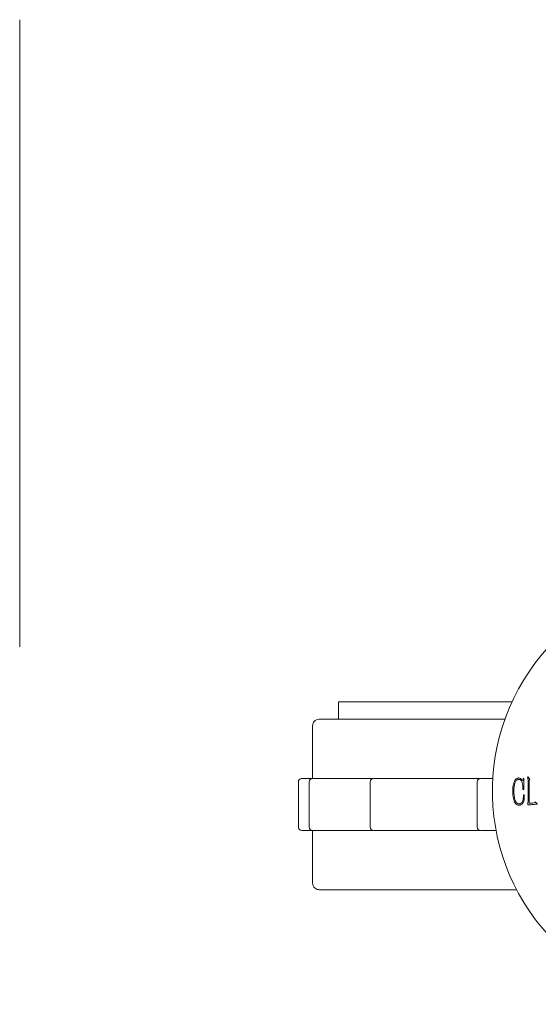
# Model space of a CAD drawing. Units: millimetres. Extents: x 146 to 1805, y 38 to 968.
# Drawn here: x 1120 to 1430, y 366 to 955 of the extents above; entities that cross this region are included whole.
import ezdxf

# ---------------------------------------------------------------- set-up
doc = ezdxf.new("R2010")
doc.units = ezdxf.units.MM

msp = doc.modelspace()

# ---------------------------------------------------------------- linework, layer by layer
at = {"color": 7, "linetype": 'Continuous', "lineweight": 15}
for p, q in [((1119.67, 580.11), (1119.67, 955.11)), ((1310.36, 547.09), (1310.36, 536.76)), ((1310.36, 547.09), (1414.24, 547.09)), ((1294.96, 532.76), (1294.96, 501.26)), ((1294.87, 501.26), (1294.85, 501.26)), ((1330.45, 501.26), (1329.83, 501.23)), ((1330.99, 501.26), (1330.05, 501.26)), ((1394.19, 501.26), (1389.49, 501.26)), ((1395.03, 501.26), (1394.19, 501.26)), ((1402.94, 501.26), (1395.82, 501.26)), ((1420.88, 501.35), (1420.7, 499.86)), ((1421.25, 501.35), (1420.88, 501.35)), ((1421.25, 494.63), (1421.25, 501.35)), ((1423.78, 502.28), (1423.6, 502.08)), ((1423.6, 502.08), (1423.65, 501.83)), ((1424.88, 500.9), (1423.78, 502.28)), ((1286.46, 499.26), (1286.46, 472.26)), ((1292.85, 499.26), (1292.85, 472.26)), ((1329.35, 499.26), (1329.35, 472.26)), ((1393.38, 499.26), (1393.38, 472.26)), ((1420.47, 500.27), (1420.7, 499.86)), ((1423.85, 499.39), (1423.85, 488.06)), ((1424.51, 486.47), (1424.51, 499.31)), ((1420.78, 494.63), (1421.25, 494.63)), ((1421.23, 491.56), (1421.1, 490.23)), ((1421.63, 491.53), (1421.23, 491.56)), ((1423.85, 488.06), (1423.8, 486.57)), ((1424.13, 485.49), (1424.71, 485.54)), ((1424.71, 485.54), (1425.76, 485.64)), ((1294.85, 470.26), (1294.87, 470.26)), ((1294.96, 470.26), (1294.96, 438.76)), ((1329.83, 470.3), (1330.45, 470.26)), ((1330.05, 470.26), (1330.99, 470.26)), ((1389.49, 470.26), (1394.19, 470.26)), ((1395.03, 470.26), (1394.19, 470.26)), ((1404.79, 470.26), (1395.82, 470.26))]:
    msp.add_line(p, q, dxfattribs=at)
for centre, radius, start, end in [((1530.05, 493.75), 127.5, 137.10052, 42.89948), ((1294.85, 499.26), 2, 90, 180), ((1331.35, 499.26), 2, 90, 180), ((1395.38, 499.26), 2, 90, 180), ((1294.85, 472.26), 2, 180, 270), ((1331.35, 472.26), 2, 180, 270), ((1395.38, 472.26), 2, 180, 270)]:
    msp.add_arc(centre, radius, start, end, dxfattribs=at)
for points, knots in [([(1298.96, 536.76), (1298.39, 536.69), (1297.21, 536.55), (1295.87, 535.47), (1295.09, 534.12), (1295, 533.2), (1294.96, 532.76)], [0, 0, 0, 0, 0.270261, 0.562429, 0.789737, 1, 1, 1, 1]), ([(1410.11, 536.76), (1409.93, 536.76), (1405.89, 536.76), (1398.45, 536.76), (1387.91, 536.76), (1378.06, 536.76), (1368.85, 536.76), (1360.33, 536.76), (1352.42, 536.76), (1344.87, 536.76), (1337.66, 536.76), (1330.97, 536.76), (1325.02, 536.76), (1319.81, 536.76), (1315.3, 536.76), (1311.43, 536.76), (1308.01, 536.76), (1305.08, 536.76), (1302.7, 536.76), (1300.95, 536.76), (1299.78, 536.76), (1299.08, 536.76), (1299, 536.76), (1298.96, 536.76)], [0, 0, 0, 0, 0.002762, 0.058778, 0.113808, 0.16779, 0.220676, 0.272422, 0.322397, 0.372369, 0.426697, 0.480329, 0.531827, 0.58194, 0.630628, 0.677265, 0.723202, 0.773678, 0.822663, 0.870144, 0.914777, 0.958065, 1, 1, 1, 1]), ([(1288.46, 501.26), (1288.21, 501.24), (1287.69, 501.18), (1287.01, 500.72), (1286.54, 500.04), (1286.49, 499.52), (1286.46, 499.26)], [0, 0, 0, 0, 0.240707, 0.499924, 0.759193, 1, 1, 1, 1]), ([(1291.23, 501.26), (1290.44, 501.26), (1288.86, 501.26), (1288.59, 501.26), (1288.46, 501.26)], [0, 0, 0, 0, 0.499313, 1, 1, 1, 1]), ([(1292.11, 501.26), (1292, 501.26), (1291.79, 501.26), (1291.51, 501.26), (1291.31, 501.26), (1291.25, 501.26), (1291.23, 501.26)], [0, 0, 0, 0, 0.243202, 0.49999, 0.756793, 1, 1, 1, 1]), ([(1294.49, 501.26), (1294.33, 501.26), (1293.59, 501.26), (1292.76, 501.26), (1292.11, 501.26)], [0, 0, 0, 0, 0.215069, 1, 1, 1, 1]), ([(1321.28, 501.26), (1318.39, 501.26), (1312.6, 501.26), (1305.44, 501.26), (1299.34, 501.26), (1296.36, 501.26), (1294.87, 501.26)], [0, 0, 0, 0, 0.249657, 0.5, 0.750344, 1, 1, 1, 1]), ([(1322.39, 501.26), (1322.28, 501.26), (1322.07, 501.26), (1321.75, 501.26), (1321.46, 501.26), (1321.34, 501.26), (1321.28, 501.26)], [0, 0, 0, 0, 0.243314, 0.500004, 0.756683, 1, 1, 1, 1]), ([(1329.7, 501.26), (1329.25, 501.26), (1328.24, 501.26), (1326.4, 501.26), (1324.37, 501.26), (1323.04, 501.26), (1322.39, 501.26)], [0, 0, 0, 0, 0.206803, 0.473431, 0.740057, 1, 1, 1, 1]), ([(1380.42, 501.26), (1375.82, 501.26), (1366.6, 501.26), (1353.91, 501.26), (1342.04, 501.26), (1335.03, 501.26), (1331.53, 501.26)], [0, 0, 0, 0, 0.249656, 0.5, 0.750344, 1, 1, 1, 1]), ([(1381.62, 501.26), (1381.53, 501.26), (1381.34, 501.26), (1381.01, 501.26), (1380.69, 501.26), (1380.51, 501.26), (1380.42, 501.26)], [0, 0, 0, 0, 0.243448, 0.500016, 0.756578, 1, 1, 1, 1]), ([(1389.49, 501.26), (1388.83, 501.26), (1387.49, 501.26), (1385.4, 501.26), (1383.37, 501.26), (1382.2, 501.26), (1381.62, 501.26)], [0, 0, 0, 0, 0.246681, 0.499997, 0.753318, 1, 1, 1, 1]), ([(1395.82, 501.26), (1395.76, 501.26), (1395.63, 501.26), (1395.49, 501.26), (1395.39, 501.26), (1395.38, 501.26), (1395.38, 501.26)], [0, 0, 0, 0, 0.246191, 0.499988, 0.753806, 1, 1, 1, 1]), ([(1418.36, 501.62), (1418.19, 501.63), (1417.81, 501.63), (1417.11, 501.31), (1416.28, 500.65), (1415.57, 499.4), (1415.08, 497.87), (1414.92, 496.74), (1414.84, 496.17)], [0, 0, 0, 0, 0.071349, 0.158271, 0.32072, 0.512856, 0.756112, 1, 1, 1, 1]), ([(1415.41, 492.26), (1415.4, 492.59), (1415.31, 494.26), (1415.41, 496.41), (1416.01, 498.68), (1416.57, 499.85), (1417.37, 500.53), (1417.98, 500.8), (1418.39, 500.8), (1418.56, 500.8)], [0, 0, 0, 0, 0.10008, 0.502403, 0.636819, 0.806588, 0.877934, 0.949463, 1, 1, 1, 1]), ([(1420.47, 500.27), (1420.31, 500.48), (1419.98, 500.92), (1419.25, 501.43), (1418.67, 501.55), (1418.36, 501.62)], [0, 0, 0, 0, 0.315276, 0.629188, 1, 1, 1, 1]), ([(1418.56, 500.8), (1418.73, 500.76), (1419.08, 500.7), (1419.58, 500.39), (1420.1, 499.77), (1420.56, 498.52), (1420.76, 496.73), (1420.77, 495.33), (1420.78, 494.63)], [0, 0, 0, 0, 0.071345, 0.149092, 0.243022, 0.410178, 0.701798, 1, 1, 1, 1]), ([(1423.65, 501.83), (1423.72, 501.5), (1423.84, 500.93), (1423.85, 500.11), (1423.85, 499.63), (1423.85, 499.39)], [0, 0, 0, 0, 0.41175, 0.705665, 1, 1, 1, 1]), ([(1424.51, 499.31), (1424.51, 499.48), (1424.52, 499.81), (1424.58, 500.25), (1424.72, 500.61), (1424.83, 500.8), (1424.88, 500.9)], [0, 0, 0, 0, 0.301977, 0.604262, 0.799844, 1, 1, 1, 1]), ([(1414.84, 496.17), (1414.8, 495.83), (1414.6, 494.17), (1414.72, 491.8), (1415.12, 489.14), (1415.66, 487.51), (1416.31, 486.37), (1417, 485.72), (1417.82, 485.36), (1418.41, 485.35), (1418.71, 485.34)], [0, 0, 0, 0, 0.078501, 0.39397, 0.553413, 0.712083, 0.793812, 0.862271, 0.930725, 1, 1, 1, 1]), ([(1418.36, 486.17), (1418.19, 486.18), (1417.82, 486.21), (1417.22, 486.55), (1416.59, 487.26), (1416, 488.55), (1415.62, 490.27), (1415.48, 491.6), (1415.41, 492.26)], [0, 0, 0, 0, 0.069167, 0.150665, 0.276314, 0.453886, 0.724956, 1, 1, 1, 1]), ([(1421.1, 490.23), (1421.05, 489.9), (1420.95, 489.23), (1420.79, 488.23), (1420.47, 487.35), (1419.93, 486.67), (1419.26, 486.28), (1418.7, 486.15), (1418.41, 486.17), (1418.36, 486.17)], [0, 0, 0, 0, 0.183257, 0.369869, 0.554325, 0.695475, 0.837214, 0.973525, 1, 1, 1, 1]), ([(1418.71, 485.34), (1418.94, 485.37), (1419.43, 485.44), (1420.13, 485.82), (1420.82, 486.57), (1421.39, 487.86), (1421.57, 489.61), (1421.61, 490.89), (1421.63, 491.53)], [0, 0, 0, 0, 0.09366, 0.194436, 0.306833, 0.492982, 0.743576, 1, 1, 1, 1]), ([(1423.8, 486.57), (1423.79, 486.4), (1423.77, 486.14), (1423.73, 485.85), (1423.71, 485.69), (1423.74, 485.57), (1423.79, 485.5), (1423.86, 485.46), (1423.97, 485.45), (1424.06, 485.47), (1424.12, 485.49), (1424.13, 485.49)], [0, 0, 0, 0, 0.367127, 0.529074, 0.625479, 0.69212, 0.773202, 0.812036, 0.861274, 0.982355, 1, 1, 1, 1]), ([(1428.26, 487.23), (1428.22, 487.21), (1428.15, 487.19), (1427.99, 487.03), (1427.3, 486.57), (1426, 486.58), (1424.94, 486.5), (1424.51, 486.47)], [0, 0, 0, 0, 0.028997, 0.057592, 0.172852, 0.660187, 1, 1, 1, 1]), ([(1425.76, 485.64), (1426.1, 485.67), (1426.76, 485.73), (1427.61, 485.8), (1428.24, 485.9), (1428.61, 485.96), (1428.85, 485.96), (1429.02, 485.95), (1429.14, 485.96), (1429.22, 486), (1429.27, 486.04), (1429.28, 486.08), (1429.29, 486.1)], [0, 0, 0, 0, 0.277873, 0.555748, 0.710299, 0.809335, 0.871103, 0.909143, 0.947497, 0.966205, 0.985045, 1, 1, 1, 1]), ([(1429.29, 486.1), (1429.28, 486.16), (1429.27, 486.27), (1429.11, 486.51), (1428.74, 486.79), (1428.43, 487.07), (1428.26, 487.23)], [0, 0, 0, 0, 0.116603, 0.203499, 0.545205, 1, 1, 1, 1]), ([(1286.46, 472.26), (1286.49, 472.01), (1286.54, 471.49), (1287.01, 470.81), (1287.69, 470.35), (1288.21, 470.29), (1288.46, 470.26)], [0, 0, 0, 0, 0.240807, 0.500076, 0.759293, 1, 1, 1, 1]), ([(1291.23, 470.26), (1290.44, 470.26), (1288.86, 470.26), (1288.59, 470.26), (1288.46, 470.26)], [0, 0, 0, 0, 0.499313, 1, 1, 1, 1]), ([(1291.23, 470.26), (1291.25, 470.26), (1291.31, 470.26), (1291.51, 470.26), (1291.79, 470.26), (1292, 470.26), (1292.11, 470.26)], [0, 0, 0, 0, 0.243207, 0.50001, 0.756798, 1, 1, 1, 1]), ([(1294.49, 470.26), (1294.33, 470.26), (1293.59, 470.26), (1292.76, 470.26), (1292.11, 470.26)], [0, 0, 0, 0, 0.215069, 1, 1, 1, 1]), ([(1321.28, 470.26), (1318.39, 470.26), (1312.6, 470.26), (1305.44, 470.26), (1299.34, 470.26), (1296.36, 470.26), (1294.87, 470.26)], [0, 0, 0, 0, 0.249657, 0.5, 0.750344, 1, 1, 1, 1]), ([(1321.28, 470.26), (1321.34, 470.26), (1321.46, 470.26), (1321.75, 470.26), (1322.07, 470.26), (1322.28, 470.26), (1322.39, 470.26)], [0, 0, 0, 0, 0.243317, 0.499996, 0.756686, 1, 1, 1, 1]), ([(1329.7, 470.26), (1329.25, 470.26), (1328.24, 470.26), (1326.4, 470.26), (1324.37, 470.26), (1323.04, 470.26), (1322.39, 470.26)], [0, 0, 0, 0, 0.206803, 0.473431, 0.740057, 1, 1, 1, 1]), ([(1380.42, 470.26), (1375.82, 470.26), (1366.6, 470.26), (1353.91, 470.26), (1342.04, 470.26), (1335.03, 470.26), (1331.53, 470.26)], [0, 0, 0, 0, 0.249656, 0.5, 0.750344, 1, 1, 1, 1]), ([(1380.42, 470.26), (1380.51, 470.26), (1380.69, 470.26), (1381.01, 470.26), (1381.34, 470.26), (1381.53, 470.26), (1381.62, 470.26)], [0, 0, 0, 0, 0.243422, 0.499984, 0.756552, 1, 1, 1, 1]), ([(1389.49, 470.26), (1388.83, 470.26), (1387.49, 470.26), (1385.4, 470.26), (1383.37, 470.26), (1382.2, 470.26), (1381.62, 470.26)], [0, 0, 0, 0, 0.246681, 0.499997, 0.753318, 1, 1, 1, 1]), ([(1395.38, 470.26), (1395.38, 470.26), (1395.39, 470.26), (1395.49, 470.26), (1395.63, 470.26), (1395.76, 470.26), (1395.82, 470.26)], [0, 0, 0, 0, 0.246194, 0.500012, 0.753809, 1, 1, 1, 1]), ([(1294.96, 438.76), (1295.03, 438.2), (1295.18, 437.02), (1296.26, 435.68), (1297.6, 434.9), (1298.52, 434.81), (1298.96, 434.76)], [0, 0, 0, 0, 0.270261, 0.562433, 0.789736, 1, 1, 1, 1]), ([(1298.96, 434.76), (1299.02, 434.76), (1299.14, 434.76), (1300.16, 434.76), (1301.9, 434.76), (1304.52, 434.76), (1307.92, 434.76), (1312.02, 434.76), (1316.71, 434.76), (1322.31, 434.76), (1328.88, 434.76), (1336.49, 434.76), (1344.42, 434.76), (1352.42, 434.76), (1360.33, 434.76), (1368.85, 434.76), (1378.06, 434.76), (1387.92, 434.76), (1398.43, 434.76), (1408.2, 434.76), (1414.61, 434.76), (1417.17, 434.76)], [0, 0, 0, 0, 0.048653, 0.099656, 0.153096, 0.209056, 0.267615, 0.319431, 0.372813, 0.427738, 0.485833, 0.545534, 0.606809, 0.655127, 0.703443, 0.753475, 0.804608, 0.856802, 0.910008, 0.964169, 1, 1, 1, 1])]:
    msp.add_open_spline(points, degree=3, knots=knots, dxfattribs=at)

doc.saveas('drawing.dxf')
